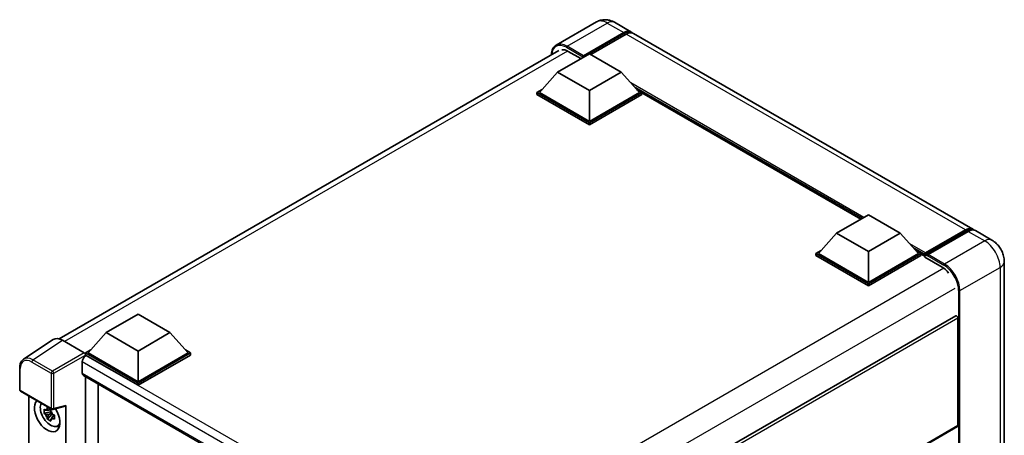
# Model space of a CAD drawing. Units: millimetres. Extents: x 7 to 8483, y 12 to 1136.
# Drawn here: x 1199 to 1441, y 403 to 506 of the extents above; entities that cross this region are included whole.
import ezdxf

# ---------------------------------------------------------------- set-up
doc = ezdxf.new("R2010")
doc.units = ezdxf.units.MM
doc.layers.add('Visible (ISO)', color=7, linetype='Continuous', lineweight=35)
doc.layers.add('Visible Narrow (ISO)', color=7, linetype='Continuous', lineweight=25)

msp = doc.modelspace()

# ---------------------------------------------------------------- linework, layer by layer
at = {"layer": 'Visible (ISO)'}
for p, q in [((1340.6709, 505.3674), (1330.7714, 499.6519)), ((1345.1153, 505.2793), (1349.2008, 502.9205)), ((1337.3664, 496.7205), (1347.423, 502.5267)), ((1337.5235, 497.029), (1347.423, 502.7444)), ((1348.0516, 502.3816), (1339.2835, 497.3193)), ((1433.4251, 454.2936), (1349.8294, 502.5577)), ((1208.3401, 427.2451), (1331.438, 498.3157)), ((1331.081, 492.9828), (1338.9378, 497.5189)), ((1333.7523, 498.1176), (1336.8636, 496.3213)), ((1338.9378, 497.5189), (1346.7945, 492.9828)), ((1337.3664, 496.7205), (1337.3664, 496.7568)), ((1337.4607, 496.6661), (1337.3664, 496.7205)), ((1331.081, 492.9828), (1326.6184, 487.9749)), ((1338.9378, 488.4467), (1331.081, 492.9828)), ((1346.7945, 492.9828), (1338.9378, 488.4467)), ((1346.7945, 492.9828), (1351.2571, 487.9749)), ((1325.9898, 487.9749), (1327.2844, 488.7224)), ((1325.9898, 487.4669), (1325.9898, 487.9749)), ((1338.9378, 480.4994), (1325.9898, 487.9749)), ((1338.9378, 480.8623), (1326.6184, 487.9749)), ((1338.9378, 488.4467), (1338.9378, 480.8623)), ((1351.2571, 487.9749), (1338.9378, 480.8623)), ((1351.8857, 487.9749), (1338.9378, 480.4994)), ((1350.5911, 488.7224), (1351.8857, 487.9749)), ((1351.8857, 487.4669), (1351.8857, 487.9749)), ((1405.8099, 456.7277), (1351.8857, 487.8609)), ((1338.9378, 479.9914), (1325.9898, 487.4669)), ((1351.8857, 487.4669), (1338.9378, 479.9914)), ((1338.9378, 479.9914), (1338.9378, 480.4994)), ((1399.8432, 453.2829), (1407.7, 457.819)), ((1407.7, 457.819), (1415.5567, 453.2829)), ((1421.6367, 448.0139), (1431.6933, 453.8201)), ((1421.7792, 448.4202), (1431.6473, 454.1175)), ((1432.2759, 453.7546), (1422.3764, 448.0392)), ((1438.1391, 451.572), (1434.0536, 453.9307)), ((1399.8432, 453.2829), (1395.3806, 448.275)), ((1407.7, 448.7468), (1399.8432, 453.2829)), ((1415.5567, 453.2829), (1407.7, 448.7468)), ((1415.5567, 453.2829), (1420.0193, 448.275)), ((1394.7521, 448.275), (1396.0467, 449.0225)), ((1419.3533, 449.0225), (1420.6479, 448.275)), ((1394.7521, 447.767), (1394.7521, 448.275)), ((1407.7, 440.7996), (1394.7521, 448.275)), ((1407.7, 440.2915), (1394.7521, 447.767)), ((1407.7, 441.1625), (1395.3806, 448.275)), ((1407.7, 448.7468), (1407.7, 441.1625)), ((1420.0193, 448.275), (1407.7, 441.1625)), ((1420.6479, 448.275), (1407.7, 440.7996)), ((1420.6479, 447.767), (1407.7, 440.2915)), ((1420.6479, 447.767), (1420.6479, 448.275)), ((1421.5907, 447.6167), (1420.6479, 448.161)), ((1421.5907, 447.767), (1421.5907, 448.0936)), ((1421.5907, 447.4041), (1421.5907, 447.9122)), ((1421.5907, 447.4041), (1425.8333, 444.9546)), ((1422.2192, 447.7307), (1421.7478, 448.0029)), ((1422.2192, 447.767), (1422.2192, 447.7307)), ((1441.174, 446.3155), (1441.174, 294.2656)), ((1407.7, 440.2915), (1407.7, 440.7996)), ((1219.8924, 428.788), (1227.7491, 433.3241)), ((1227.7491, 433.3241), (1235.6059, 428.788)), ((1429.2252, 432.9106), (1305.4737, 361.4627)), ((1429.7617, 405.8535), (1429.7617, 432.3443)), ((1206.8453, 427.0754), (1199.5512, 422.2547)), ((1219.8924, 428.788), (1215.4298, 423.7801)), ((1227.7491, 424.2519), (1219.8924, 428.788)), ((1235.6059, 428.788), (1227.7491, 424.2519)), ((1235.6059, 428.788), (1240.0685, 423.7801)), ((1209.1425, 426.9021), (1214.4872, 423.8163)), ((1214.8012, 423.7801), (1216.0958, 424.5276)), ((1239.4025, 424.5276), (1240.6971, 423.7801)), ((1214.8012, 423.2721), (1214.8012, 423.7801)), ((1227.7491, 416.3047), (1214.8012, 423.7801)), ((1214.8012, 423.2723), (1214.8012, 423.0754)), ((1214.9584, 423.1814), (1214.8012, 423.2721)), ((1227.7491, 415.7966), (1214.8012, 423.2721)), ((1227.7491, 416.6676), (1215.4298, 423.7801)), ((1227.7491, 424.2519), (1227.7491, 416.6676)), ((1240.0685, 423.7801), (1227.7491, 416.6676)), ((1240.6971, 423.7801), (1227.7491, 416.3047)), ((1240.6971, 423.2721), (1227.7491, 415.7966)), ((1240.6971, 423.2721), (1240.6971, 423.7801)), ((1198.5926, 414.7148), (1198.5926, 420.0959)), ((1214.0156, 421.5484), (1214.0156, 418.8267)), ((1214.2917, 418.2164), (1292.0753, 373.308)), ((1214.8012, 417.9222), (1214.8012, 269.3926)), ((1217.9439, 271.2223), (1217.9439, 416.1078)), ((1227.7491, 415.7966), (1227.7491, 416.3047)), ((1198.8148, 414.3299), (1206.4587, 409.9167)), ((1200.8237, 277.6674), (1200.8237, 413.17)), ((1206.7897, 409.8707), (1209.7894, 410.6282)), ((1209.9226, 271.8532), (1209.9226, 410.856)), ((1206.2991, 409.2478), (1204.6114, 408.8931)), ((1205.4248, 407.4844), (1206.5757, 408.7686)), ((1206.2355, 409.9319), (1205.7869, 409.6729)), ((1205.7869, 408.6326), (1206.5035, 409.0463)), ((1206.2991, 409.7037), (1206.2991, 409.8972)), ((1206.2991, 409.2478), (1206.2991, 409.3452)), ((1206.4227, 409.1764), (1206.2991, 409.2478)), ((1206.5757, 408.7686), (1206.5757, 408.9114)), ((1206.5757, 408.7686), (1206.6601, 408.7199)), ((1207.1364, 408.3715), (1206.6878, 408.1124)), ((1206.9706, 408.5406), (1207.1382, 408.4439)), ((1207.8552, 405.7277), (1208.472, 406.0007)), ((1429.6696, 405.6501), (1305.9394, 334.2144))]:
    msp.add_line(p, q, dxfattribs=at)
for centre, start, end in [((1199.0371, 414.7148), 180, 240), ((1206.6809, 410.3016), 240, 284.173003)]:
    msp.add_arc(centre, 0.4444, start, end, dxfattribs=at)
for centre, major_axis, ratio, start_param, end_param in [((1347.423, 499.8413), (1.7778, 3.0792), 0.57735027, 6.10547471, 7.06858347), ((1347.423, 499.8413), (1.6444, 2.8483), 0.57735027, 0.02962637, 0.78539816), ((1348.0516, 499.4785), (1.7778, 3.0792), 0.57735027, 0, 0.78539816), ((1333.7523, 494.6702), (-2.1111, 3.6566), 0.57735027, 5.49778714, 6.06759905), ((1337.5235, 496.8475), (0.1111, 0.1925), 0.57735027, 0.78539816, 2.35619449), ((1431.6473, 451.2144), (1.7778, 3.0792), 0.57735027, 6.10547471, 7.06858347), ((1432.2759, 450.8515), (1.7778, 3.0792), 0.57735027, 0, 0.78539816), ((1421.7792, 448.2025), (0.1333, 0.2309), 0.57735027, 0.78539816, 2.35619449), ((1421.7478, 447.8214), (-0.1111, 0.1925), 0.57735027, 5.49778714, 7.06858347), ((1422.3764, 447.8577), (-0.1111, -0.1925), 0.57735027, 3.92699082, 5.49778714), ((1425.8333, 441.5072), (2.1111, -3.6566), 0.57735027, 1.78638258, 2.35619449), ((1429.4474, 432.5257), (-0.2222, 0.3849), 0.57735027, 3.92699082, 6.28318531), ((1209.1463, 423.2688), (-2.2249, 3.8537), 0.5766475, 5.49839613, 6.31804944), ((1214.9584, 422.0927), (-0.6667, -1.1547), 0.57735027, 3.92699082, 5.49778714), ((1214.4868, 423.4534), (-0.2222, 0.3849), 0.5780539, 3.9275998, 5.49717816), ((1214.9584, 419.3711), (-0.6667, -1.1547), 0.57735027, 5.49778714, 6.28318531), ((1205.3731, 408.3937), (2.2222, -3.849), 0.57735027, 3.29297256, 7.94489041), ((1206.1902, 408.8655), (-1.7783, 3.0802), 0.57735027, 0.35706869, 3.53279276), ((1209.6081, 411.0408), (-0.2164, 0.3989), 0.5718249, 2.9967698, 3.95327169), ((1205.8077, 408.6446), (-0.6958, 1.2051), 0.57735027, 5.97330265, 6.59306797), ((1205.8077, 408.6446), (-0.6958, 1.2051), 0.57735027, 1.26091366, 1.88067899), ((1205.8077, 408.6446), (0.6958, -1.2051), 0.57735027, 1.26091366, 1.88067899), ((1205.8077, 408.6446), (0.6958, -1.2051), 0.57735027, 5.97330265, 6.59306797), ((1207.2588, 409.4824), (2.2222, -3.849), 0.57735027, 5.62163033, 5.84503628), ((1429.4474, 406.035), (0.2222, -0.3849), 0.57735027, 0, 0.78539816)]:
    msp.add_ellipse(centre, major_axis=major_axis, ratio=ratio, start_param=start_param, end_param=end_param, dxfattribs=at)
for points, knots in [([(1345.1153, 505.2793), (1344.9099, 505.3979), (1344.688, 505.5077), (1344.2032, 505.6989), (1343.94, 505.7805), (1343.3672, 505.8963), (1343.0571, 505.9304), (1342.3983, 505.9231), (1342.0495, 505.881), (1341.3482, 505.6976), (1340.9967, 505.5555), (1340.6709, 505.3674)], [3.141592654, 3.141592654, 3.141592654, 3.141592654, 3.298672286, 3.298672286, 3.455751919, 3.455751919, 3.612831552, 3.612831552, 3.769911184, 3.769911184, 3.926990817, 3.926990817, 3.926990817, 3.926990817]), ([(1329.6036, 497.2566), (1329.6086, 497.4367), (1329.6236, 497.6114), (1329.68, 497.9901), (1329.7271, 498.1903), (1329.8532, 498.5655), (1329.9321, 498.7404), (1330.1212, 499.0597), (1330.2314, 499.2041), (1330.4808, 499.4566), (1330.6201, 499.5646), (1330.7714, 499.6519)], [1.602386081, 1.602386081, 1.602386081, 1.602386081, 1.727875959, 1.727875959, 1.884955592, 1.884955592, 2.042035225, 2.042035225, 2.199114858, 2.199114858, 2.35619449, 2.35619449, 2.35619449, 2.35619449]), ([(1431.6933, 453.8201), (1431.8156, 453.8907), (1431.9389, 453.9508), (1432.1854, 454.048), (1432.3085, 454.0851), (1432.5525, 454.1344), (1432.6733, 454.1466), (1432.9094, 454.144), (1433.0248, 454.1292), (1433.1544, 454.0953), (1433.1734, 454.0899), (1433.1923, 454.084)], [1.570796327, 1.570796327, 1.570796327, 1.570796327, 1.727875959, 1.727875959, 1.884955592, 1.884955592, 2.042035225, 2.042035225, 2.199114858, 2.199114858, 2.226350272, 2.226350272, 2.226350272, 2.226350272]), ([(1441.174, 446.3155), (1441.174, 446.7899), (1441.112, 447.2258), (1440.9134, 448.0463), (1440.7756, 448.4312), (1440.4377, 449.1633), (1440.2373, 449.5104), (1439.7722, 450.1691), (1439.5078, 450.4808), (1438.8965, 451.0631), (1438.55, 451.3348), (1438.1391, 451.572)], [4.71238898, 4.71238898, 4.71238898, 4.71238898, 5.02654825, 5.02654825, 5.34070751, 5.34070751, 5.65486678, 5.65486678, 5.96902604, 5.96902604, 6.28318531, 6.28318531, 6.28318531, 6.28318531]), ([(1198.5926, 420.0959), (1198.5926, 420.2785), (1198.6045, 420.4565), (1198.6531, 420.7998), (1198.6899, 420.9653), (1198.7897, 421.2802), (1198.8528, 421.4297), (1199.0065, 421.7082), (1199.0971, 421.8371), (1199.3052, 422.068), (1199.4227, 422.1698), (1199.5512, 422.2547)], [-0.784789176, -0.784789176, -0.784789176, -0.784789176, -0.634804167, -0.634804167, -0.484819157, -0.484819157, -0.334834148, -0.334834148, -0.184849139, -0.184849139, -0.03486413, -0.03486413, -0.03486413, -0.03486413]), ([(1205.3572, 409.9148), (1205.3621, 409.9546), (1205.3672, 409.9946), (1205.3882, 410.1562), (1205.4057, 410.279), (1205.4248, 410.403)], [4.8174915459, 4.8174915459, 4.8174915459, 4.8174915459, 4.8321692807, 4.8321692807, 4.8765667973, 4.8765667973, 4.8765667973, 4.8765667973]), ([(1205.4248, 410.403), (1205.57, 410.313), (1205.7185, 410.2245), (1206.003, 410.0602), (1206.1607, 409.972), (1206.3257, 409.8828)], [4.331071921, 4.331071921, 4.331071921, 4.331071921, 4.398975087, 4.398975087, 4.466878254, 4.466878254, 4.466878254, 4.466878254]), ([(1204.6114, 408.8931), (1204.597, 409.0692), (1204.5902, 409.2445), (1204.5902, 409.5731), (1204.597, 409.7512), (1204.6114, 409.9334)], [4.331071921, 4.331071921, 4.331071921, 4.331071921, 4.398975087, 4.398975087, 4.466878254, 4.466878254, 4.466878254, 4.466878254]), ([(1204.6114, 409.9334), (1204.6902, 409.8659), (1204.7703, 409.7995), (1204.8787, 409.7126), (1204.9057, 409.6911), (1204.9329, 409.6698)], [4.4863158772, 4.4863158772, 4.4863158772, 4.4863158772, 4.5307133937, 4.5307133937, 4.5453911286, 4.5453911286, 4.5453911286, 4.5453911286]), ([(1204.9329, 408.6295), (1204.9057, 408.6509), (1204.8787, 408.6723), (1204.7703, 408.7592), (1204.6902, 408.8256), (1204.6114, 408.8931)], [4.8174915459, 4.8174915459, 4.8174915459, 4.8174915459, 4.8321692807, 4.8321692807, 4.8765667973, 4.8765667973, 4.8765667973, 4.8765667973]), ([(1205.4248, 407.4844), (1205.4057, 407.5863), (1205.3882, 407.6889), (1205.3672, 407.8262), (1205.3621, 407.8604), (1205.3572, 407.8946)], [4.4863158772, 4.4863158772, 4.4863158772, 4.4863158772, 4.5307133937, 4.5307133937, 4.5453911286, 4.5453911286, 4.5453911286, 4.5453911286]), ([(1206.3257, 409.8828), (1206.3066, 409.7589), (1206.2891, 409.6361), (1206.2681, 409.4745), (1206.263, 409.4345), (1206.2581, 409.3947)], [4.4863158772, 4.4863158772, 4.4863158772, 4.4863158772, 4.5307133937, 4.5307133937, 4.5453911286, 4.5453911286, 4.5453911286, 4.5453911286]), ([(1206.6825, 408.6597), (1206.7194, 408.644), (1206.7566, 408.6284), (1206.907, 408.5658), (1207.0221, 408.5196), (1207.139, 408.4741)], [4.8174915459, 4.8174915459, 4.8174915459, 4.8174915459, 4.8321692807, 4.8321692807, 4.8765667973, 4.8765667973, 4.8765667973, 4.8765667973]), ([(1207.139, 407.4338), (1207.0221, 407.4793), (1206.907, 407.5256), (1206.7566, 407.5881), (1206.7194, 407.6037), (1206.6825, 407.6194)], [4.4863158772, 4.4863158772, 4.4863158772, 4.4863158772, 4.5307133937, 4.5307133937, 4.5453911286, 4.5453911286, 4.5453911286, 4.5453911286]), ([(1207.139, 408.4741), (1207.1337, 408.2866), (1207.1313, 408.106), (1207.1313, 407.7774), (1207.1337, 407.6046), (1207.139, 407.4338)], [4.331071921, 4.331071921, 4.331071921, 4.331071921, 4.398975087, 4.398975087, 4.466878254, 4.466878254, 4.466878254, 4.466878254]), ([(1206.3257, 406.9642), (1206.1607, 407.0428), (1206.003, 407.126), (1205.7185, 407.2903), (1205.57, 407.3838), (1205.4248, 407.4844)], [4.331071921, 4.331071921, 4.331071921, 4.331071921, 4.398975087, 4.398975087, 4.466878254, 4.466878254, 4.466878254, 4.466878254]), ([(1206.2581, 407.3744), (1206.263, 407.3402), (1206.2681, 407.3061), (1206.2891, 407.1688), (1206.3066, 407.0662), (1206.3257, 406.9642)], [4.8174915459, 4.8174915459, 4.8174915459, 4.8174915459, 4.8321692807, 4.8321692807, 4.8765667973, 4.8765667973, 4.8765667973, 4.8765667973])]:
    msp.add_open_spline(points, degree=3, knots=knots, dxfattribs=at)
for points, weights in [([(1205.7869, 409.6729), (1205.4741, 409.6848), (1204.9329, 409.6698)], [1.35956394726, 1.22656475141, 1.03074466748]), ([(1204.9329, 408.6295), (1205.4741, 408.6446), (1205.7869, 408.6326)], [1.03074466748, 1.22656475141, 1.35956394726]), ([(1205.3572, 409.9148), (1205.6408, 409.7811), (1205.7869, 409.6729)], [1.03074466748, 1.22656475141, 1.35956394726]), ([(1205.7869, 408.6326), (1205.6408, 408.3557), (1205.3572, 407.8946)], [1.35956394726, 1.22656475141, 1.03074466748]), ([(1206.2581, 407.3744), (1206.5417, 407.8356), (1206.6878, 408.1124)], [1.03074466748, 1.22656475141, 1.35956394726]), ([(1206.6878, 408.1124), (1206.7085, 407.9319), (1206.6825, 407.6194)], [1.35956394726, 1.22656475141, 1.03074466748])]:
    msp.add_rational_spline(points, weights, degree=2, dxfattribs=at)
at = {"layer": 'Visible Narrow (ISO)'}
for p, q in [((1333.438, 499.3877), (1343.3375, 505.1032)), ((1343.3375, 505.1032), (1347.423, 502.7444)), ((1347.863, 502.2727), (1347.423, 502.5267)), ((1431.6473, 454.1175), (1348.0516, 502.3816)), ((1333.5908, 498.2058), (1209.6158, 426.6288)), ((1333.2809, 499.1156), (1337.3664, 496.7568)), ((1337.5235, 497.029), (1333.438, 499.3877)), ((1406.6, 457.1839), (1349.1257, 490.3667)), ((1406.2229, 456.9662), (1349.925, 489.4698)), ((1405.9401, 456.8029), (1350.5245, 488.7971)), ((1421.7478, 448.0029), (1431.8044, 453.8091)), ((1431.8044, 453.8091), (1432.0873, 453.6458)), ((1432.2759, 453.7546), (1436.3614, 451.3959)), ((1436.3614, 451.3959), (1426.4619, 445.6804)), ((1421.7792, 448.4202), (1417.8879, 450.6669)), ((1421.5907, 448.0936), (1418.6872, 449.7699)), ((1421.5907, 447.767), (1419.2867, 449.0972)), ((1422.2192, 447.767), (1426.3047, 445.4082)), ((1426.4619, 445.6804), (1422.3764, 448.0392)), ((1426.2723, 444.6637), (1302.3217, 373.1008)), ((1430.2331, 439.1484), (1440.1326, 444.8639)), ((1440.1326, 444.8639), (1440.1326, 292.8141)), ((1428.976, 439.6928), (1305.2801, 368.2769)), ((1429.9188, 439.1484), (1429.9188, 371.4402)), ((1430.2331, 371.1554), (1430.2331, 439.1484)), ((1429.7617, 432.3443), (1305.8839, 360.8234)), ((1201.8528, 422.0842), (1209.1425, 426.9021)), ((1214.4872, 423.8163), (1206.6699, 419.3031)), ((1206.984, 418.7591), (1214.8012, 423.2723)), ((1296.3542, 376.1875), (1214.9584, 423.1814)), ((1198.7228, 414.5333), (1198.7228, 419.9145)), ((1201.5495, 421.5465), (1206.3666, 418.7653)), ((1206.6699, 419.3031), (1201.8528, 422.0842)), ((1294.6374, 375.0014), (1214.0156, 421.5484)), ((1206.3666, 418.7653), (1206.3666, 410.1201)), ((1206.984, 410.1139), (1206.984, 418.7591)), ((1214.0156, 418.8267), (1292.4394, 373.5487)), ((1206.3666, 410.1201), (1198.7228, 414.5333)), ((1209.9226, 410.856), (1206.984, 410.1139)), ((1429.7617, 405.8535), (1305.9394, 334.3647))]:
    msp.add_line(p, q, dxfattribs=at)
for centre, major_axis, ratio, start_param, end_param in [((1343.3375, 500.7486), (-2.6667, 4.6188), 0.57735027, 5.49778714, 6.28318531), ((1343.3375, 502.2001), (1.7778, 3.0792), 0.57735027, 0, 0.78539816), ((1333.2809, 494.9424), (-2.5556, 4.4264), 0.57735027, 5.49778714, 7.00309553), ((1333.438, 495.0331), (-2.6667, 4.6188), 0.57735027, 5.49778714, 6.28318531), ((1333.438, 499.2063), (0.1111, 0.1925), 0.57735027, 0.78539816, 2.35619449), ((1431.8044, 453.6276), (-0.1111, 0.1925), 0.57735027, 5.49778714, 6.28318531), ((1431.8044, 451.1237), (1.6444, 2.8483), 0.57735027, 0.15155638, 0.78539816), ((1436.3614, 448.4928), (1.7778, 3.0792), 0.57735027, 0, 0.78539816), ((1436.3614, 447.0412), (2.6667, -4.6188), 0.57735027, 0.78539816, 2.35619449), ((1426.4619, 445.499), (0.1111, 0.1925), 0.57735027, 0.78539816, 2.35619449), ((1426.3047, 441.235), (2.5556, -4.4264), 0.57735027, 0.78539816, 2.35619449), ((1426.4619, 441.3258), (-2.6667, 4.6188), 0.57735027, 3.92699082, 5.49778714), ((1437.6184, 446.3155), (3.5556, 0), 0.57735027, 5.49778714, 6.28318531), ((1430.076, 439.2392), (0.2222, 0), 0.57735027, 3.92699082, 5.49778714), ((1201.5529, 418.2765), (-2.0024, 3.4683), 0.5766475, 5.49839613, 7.06797448), ((1201.8672, 418.4579), (-2.2476, 3.8393), 0.57677384, 5.49491862, 6.31457193), ((1199.0371, 420.0959), (-0.4444, 0), 0.57735027, 0, 0.78539816), ((1201.8638, 421.7279), (0.2222, 0.3849), 0.57735027, 0.82030475, 2.35619449), ((1206.6809, 418.9467), (0.2222, 0.3849), 0.57735027, 0.82030475, 2.35619449), ((1206.6809, 418.9467), (-0.4444, 0), 0.57735027, 0.78539816, 2.32128791), ((1206.6809, 418.9467), (-0.2222, 0.3849), 0.53637355, 3.9275998, 5.49717816), ((1199.0371, 414.7148), (-0.4444, 0), 0.57735027, 0, 0.78539816), ((1199.0371, 414.7148), (-0.2222, -0.3849), 0.57735027, 5.49778714, 6.28318531), ((1206.6809, 410.3016), (0.4444, 0), 0.57735027, 3.92699082, 5.46288056), ((1206.6809, 410.3016), (-0.2222, -0.3849), 0.57735027, 5.49778714, 6.28318531), ((1206.6809, 410.3016), (0.1088, -0.4309), 0.68265399, 0, 0.9565019)]:
    msp.add_ellipse(centre, major_axis=major_axis, ratio=ratio, start_param=start_param, end_param=end_param, dxfattribs=at)

doc.saveas('drawing.dxf')
